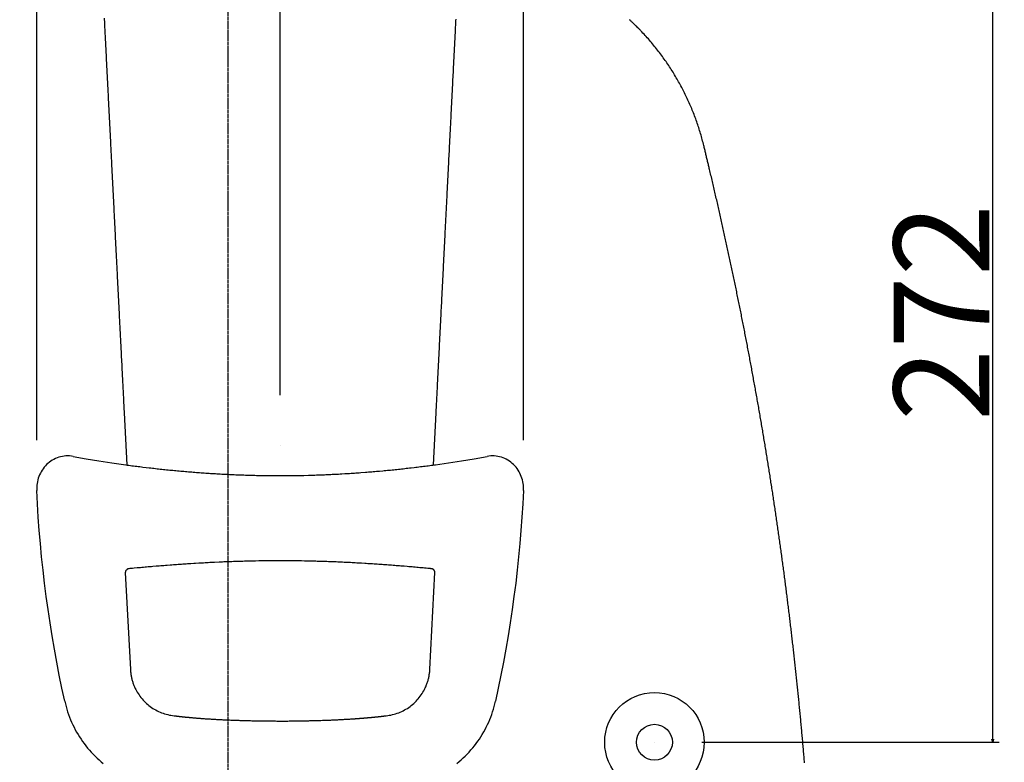
# Model space of a CAD drawing. Extents: x -1502 to 685, y -1630 to 776.
# Drawn here: x -784 to -472, y 378 to 613 of the extents above; entities that cross this region are included whole.
import ezdxf

# ---------------------------------------------------------------- set-up
doc = ezdxf.new("R2010")
doc.units = 0
doc.header["$LTSCALE"] = 25.4
doc.header["$PDMODE"] = 1
doc.header["$PDSIZE"] = -2
doc.linetypes.add('CENTER', pattern=[0.04, 0.025, -0.005, 0.005, -0.005])
doc.layers.get('0').update_dxf_attribs({"linetype": 'CONTINUOUS'})
doc.layers.get('DEFPOINTS').update_dxf_attribs({"linetype": 'CONTINUOUS'})
for name, color, linetype in [('CL', 7, 'CENTER'), ('DATA', 7, 'CONTINUOUS'), ('DIM', 7, 'CONTINUOUS')]:
    doc.layers.add(name, color=color, linetype=linetype)
doc.styles.add('ARIAL', font='txt', dxfattribs={"bigfont": 'Arial'})
doc.dimstyles.new('BT', dxfattribs={"dimtxt": 30.31684, "dimasz": 0.999939, "dimexe": 2, "dimexo": 15, "dimgap": 1, "dimtad": 1, "dimdec": 0, "dimtxsty": 'ARIAL', "dimblk": 'VW_EMPTYARROW', "dimblk1": 'VW_EMPTYARROW', "dimblk2": 'VW_EMPTYARROW', "dimcen": 0, "dimazin": 3, "dimtfac": 1, "dimtdec": 0, "dimtix": 1, "dimtofl": 0, "dimtmove": 0, "dimatfit": 3, "dimtolj": 1})

# ---------------------------------------------------------------- blocks, each defined once
blk = doc.blocks.new('____-1')
at = {"layer": 'DATA', "color": 0}
for p, q in [((-751.24, 488.4), (-750.4, 471.86)), ((-653.2, 471.85), (-652.37, 488.4)), ((-701.8, 478), (-701.8, 478)), ((-636.22, 474.58), (-636.22, 474.58)), ((-636.22, 474.58), (-636.22, 474.58)), ((-778.92, 463.74), (-778.92, 463.74)), ((-624.67, 463.74), (-624.67, 463.74)), ((-750.86, 437.77), (-749.25, 407.11)), ((-654.35, 407.12), (-652.74, 437.78)), ((-583.19, 384.01), (-583.19, 384.01))]:
    blk.add_line(p, q, dxfattribs=at)
at = {"layer": 'DATA', "color": 0, "flags": 128}
for points in [[(-757.55, 613.36), (-757.53, 612.86), (-757.5, 612.37), (-757.48, 611.86), (-757.45, 611.36), (-757.43, 610.87), (-757.41, 610.37), (-757.37, 609.86), (-757.35, 609.36), (-757.33, 608.87), (-757.3, 608.37), (-757.28, 607.86), (-757.25, 607.36), (-757.22, 606.87), (-757.2, 606.37), (-757.18, 605.86), (-757.16, 605.37), (-757.12, 604.87), (-757.1, 604.37), (-757.08, 603.86), (-757.05, 603.36), (-757.02, 602.87), (-757, 602.37), (-756.97, 601.86), (-756.95, 601.37), (-756.92, 600.87), (-756.9, 600.37), (-756.87, 599.87), (-756.85, 599.37), (-756.82, 598.87), (-756.79, 598.36), (-756.77, 597.87), (-756.75, 597.36), (-756.72, 596.87), (-756.69, 596.37), (-756.67, 595.87), (-756.64, 595.37), (-756.62, 594.87), (-756.59, 594.37), (-756.57, 593.87), (-756.54, 593.37), (-756.52, 592.87), (-756.49, 592.37), (-756.47, 591.87), (-756.44, 591.37), (-756.42, 590.87), (-756.4, 590.37), (-756.36, 589.87), (-756.34, 589.37), (-756.32, 588.87), (-756.29, 588.37), (-756.27, 587.87), (-756.24, 587.37), (-756.21, 586.88), (-756.19, 586.37), (-756.16, 585.87), (-756.14, 585.37), (-756.11, 584.87), (-756.09, 584.37), (-756.07, 583.87), (-756.04, 583.38), (-756.01, 582.87), (-755.99, 582.37), (-755.96, 581.87), (-755.94, 581.38), (-755.91, 580.87), (-755.88, 580.37), (-755.86, 579.87), (-755.84, 579.38), (-755.81, 578.87), (-755.78, 578.37), (-755.76, 577.87), (-755.73, 577.38), (-755.7, 576.87), (-755.69, 576.37), (-755.66, 575.87), (-755.63, 575.38), (-755.6, 574.87), (-755.58, 574.38), (-755.56, 573.88), (-755.53, 573.38), (-755.51, 572.87), (-755.48, 572.38), (-755.46, 571.88), (-755.43, 571.37), (-755.41, 570.88), (-755.38, 570.38), (-755.35, 569.88), (-755.33, 569.38), (-755.31, 568.87), (-755.28, 568.38), (-755.26, 567.88), (-755.23, 567.37), (-755.2, 566.87), (-755.18, 566.38), (-755.15, 565.89), (-755.13, 565.37), (-755.1, 564.88), (-755.08, 564.38), (-755.05, 563.88), (-755.03, 563.37), (-755, 562.88), (-754.98, 562.38), (-754.95, 561.88), (-754.93, 561.38), (-754.9, 560.88), (-754.87, 560.38), (-754.85, 559.89), (-754.83, 559.38), (-754.79, 558.88), (-754.77, 558.38), (-754.74, 557.88), (-754.73, 557.38), (-754.7, 556.88), (-754.67, 556.38), (-754.65, 555.88), (-754.62, 555.38), (-754.6, 554.88), (-754.57, 554.38), (-754.54, 553.88), (-754.52, 553.39), (-754.5, 552.88), (-754.48, 552.38), (-754.45, 551.88), (-754.42, 551.38), (-754.4, 550.88), (-754.36, 550.39), (-754.34, 549.88), (-754.32, 549.38), (-754.29, 548.89), (-754.27, 548.39), (-754.25, 547.88), (-754.22, 547.39), (-754.19, 546.89), (-754.17, 546.39), (-754.14, 545.88), (-754.11, 545.38), (-754.09, 544.89), (-754.07, 544.39), (-754.04, 543.88), (-754.02, 543.38), (-753.99, 542.88), (-753.97, 542.39), (-753.93, 541.88), (-753.92, 541.39), (-753.89, 540.89), (-753.86, 540.38), (-753.84, 539.88), (-753.81, 539.38), (-753.78, 538.89), (-753.76, 538.38), (-753.74, 537.89), (-753.71, 537.39), (-753.68, 536.89), (-753.67, 536.39), (-753.64, 535.89), (-753.61, 535.39), (-753.59, 534.89), (-753.56, 534.38), (-753.53, 533.89), (-753.51, 533.39), (-753.48, 532.89), (-753.45, 532.38), (-753.43, 531.89), (-753.41, 531.39), (-753.39, 530.89), (-753.35, 530.39), (-753.33, 529.89), (-753.31, 529.39), (-753.28, 528.89), (-753.26, 528.39), (-753.23, 527.89), (-753.2, 527.39), (-753.18, 526.88), (-753.15, 526.39), (-753.13, 525.89), (-753.1, 525.39), (-753.08, 524.89), (-753.06, 524.39), (-753.02, 523.89), (-753, 523.39), (-752.98, 522.89), (-752.95, 522.39), (-752.92, 521.89), (-752.9, 521.39), (-752.88, 520.89), (-752.85, 520.39), (-752.83, 519.89), (-752.8, 519.39), (-752.77, 518.89), (-752.75, 518.39), (-752.72, 517.89), (-752.7, 517.4), (-752.67, 516.89), (-752.65, 516.39), (-752.63, 515.89), (-752.6, 515.39), (-752.58, 514.89), (-752.55, 514.4), (-752.52, 513.9), (-752.5, 513.39), (-752.47, 512.89), (-752.44, 512.39), (-752.42, 511.89), (-752.4, 511.4), (-752.37, 510.89), (-752.34, 510.39), (-752.32, 509.9), (-752.3, 509.39), (-752.27, 508.89), (-752.25, 508.4), (-752.22, 507.9), (-752.19, 507.39), (-752.17, 506.9), (-752.15, 506.4), (-752.12, 505.9), (-752.09, 505.39), (-752.07, 504.9), (-752.04, 504.4), (-752.01, 503.9), (-751.99, 503.39), (-751.97, 502.89), (-751.94, 502.4), (-751.91, 501.9), (-751.89, 501.4), (-751.86, 500.9), (-751.84, 500.4), (-751.81, 499.9), (-751.79, 499.39), (-751.76, 498.9), (-751.74, 498.4), (-751.72, 497.9), (-751.69, 497.4), (-751.66, 496.9), (-751.64, 496.4), (-751.61, 495.9), (-751.58, 495.4), (-751.56, 494.9), (-751.54, 494.4), (-751.51, 493.9), (-751.48, 493.4), (-751.46, 492.9), (-751.43, 492.4), (-751.41, 491.9), (-751.39, 491.4), (-751.35, 490.9), (-751.33, 490.41), (-751.31, 489.9), (-751.29, 489.4), (-751.26, 488.9), (-751.23, 488.4)], [(-652.37, 488.4), (-652.33, 488.9), (-652.31, 489.4), (-652.29, 489.91), (-652.26, 490.4), (-652.23, 490.9), (-652.21, 491.4), (-652.18, 491.9), (-652.16, 492.41), (-652.13, 492.91), (-652.11, 493.4), (-652.08, 493.91), (-652.06, 494.41), (-652.04, 494.91), (-652.01, 495.41), (-651.98, 495.91), (-651.96, 496.42), (-651.93, 496.92), (-651.91, 497.41), (-651.88, 497.92), (-651.85, 498.42), (-651.83, 498.92), (-651.8, 499.42), (-651.78, 499.91), (-651.76, 500.42), (-651.73, 500.92), (-651.71, 501.42), (-651.68, 501.92), (-651.66, 502.42), (-651.63, 502.93), (-651.6, 503.42), (-651.58, 503.92), (-651.55, 504.42), (-651.52, 504.92), (-651.5, 505.43), (-651.48, 505.93), (-651.45, 506.42), (-651.42, 506.93), (-651.4, 507.43), (-651.38, 507.93), (-651.35, 508.43), (-651.33, 508.93), (-651.3, 509.44), (-651.27, 509.93), (-651.25, 510.43), (-651.23, 510.94), (-651.19, 511.43), (-651.17, 511.93), (-651.15, 512.44), (-651.12, 512.94), (-651.1, 513.44), (-651.07, 513.94), (-651.05, 514.44), (-651.02, 514.94), (-651, 515.44), (-650.97, 515.95), (-650.94, 516.45), (-650.92, 516.95), (-650.9, 517.45), (-650.86, 517.95), (-650.84, 518.44), (-650.82, 518.95), (-650.79, 519.44), (-650.77, 519.95), (-650.74, 520.45), (-650.72, 520.95), (-650.69, 521.45), (-650.67, 521.96), (-650.65, 522.45), (-650.61, 522.96), (-650.59, 523.45), (-650.57, 523.96), (-650.54, 524.45), (-650.51, 524.95), (-650.49, 525.46), (-650.46, 525.96), (-650.43, 526.46), (-650.42, 526.96), (-650.39, 527.46), (-650.36, 527.96), (-650.34, 528.46), (-650.31, 528.96), (-650.28, 529.47), (-650.26, 529.96), (-650.24, 530.47), (-650.21, 530.97), (-650.18, 531.46), (-650.16, 531.97), (-650.13, 532.47), (-650.1, 532.96), (-650.08, 533.47), (-650.06, 533.97), (-650.03, 534.48), (-650, 534.97), (-649.98, 535.47), (-649.95, 535.98), (-649.93, 536.48), (-649.91, 536.98), (-649.88, 537.48), (-649.85, 537.98), (-649.83, 538.48), (-649.8, 538.98), (-649.78, 539.47), (-649.75, 539.98), (-649.73, 540.48), (-649.7, 540.99), (-649.68, 541.48), (-649.66, 541.98), (-649.63, 542.49), (-649.6, 542.98), (-649.58, 543.49), (-649.55, 543.99), (-649.52, 544.48), (-649.5, 544.99), (-649.47, 545.49), (-649.45, 545.98), (-649.43, 546.49), (-649.4, 546.99), (-649.37, 547.49), (-649.35, 547.99), (-649.33, 548.49), (-649.29, 549), (-649.27, 549.5), (-649.24, 550), (-649.22, 550.5), (-649.2, 550.99), (-649.17, 551.5), (-649.14, 552), (-649.12, 552.5), (-649.09, 553), (-649.07, 553.5), (-649.04, 554), (-649.02, 554.51), (-649, 555), (-648.97, 555.51), (-648.94, 556.01), (-648.92, 556.5), (-648.89, 557.01), (-648.87, 557.51), (-648.84, 558.01), (-648.82, 558.51), (-648.79, 559.01), (-648.77, 559.52), (-648.75, 560.01), (-648.71, 560.51), (-648.69, 561.01), (-648.66, 561.52), (-648.64, 562.02), (-648.62, 562.52), (-648.59, 563.01), (-648.56, 563.52), (-648.54, 564.02), (-648.51, 564.52), (-648.48, 565.02), (-648.46, 565.52), (-648.44, 566.02), (-648.41, 566.52), (-648.39, 567.02), (-648.36, 567.52), (-648.34, 568.02), (-648.31, 568.53), (-648.29, 569.03), (-648.26, 569.53), (-648.23, 570.03), (-648.21, 570.53), (-648.18, 571.03), (-648.15, 571.53), (-648.13, 572.03), (-648.11, 572.53), (-648.08, 573.03), (-648.06, 573.53), (-648.03, 574.04), (-648.01, 574.53), (-647.98, 575.04), (-647.96, 575.54), (-647.94, 576.04), (-647.9, 576.54), (-647.88, 577.04), (-647.85, 577.54), (-647.82, 578.04), (-647.8, 578.54), (-647.78, 579.05), (-647.75, 579.54), (-647.72, 580.04), (-647.7, 580.55), (-647.68, 581.04), (-647.65, 581.54), (-647.63, 582.05), (-647.6, 582.55), (-647.57, 583.05), (-647.55, 583.55), (-647.53, 584.04), (-647.5, 584.55), (-647.47, 585.05), (-647.45, 585.55), (-647.42, 586.05), (-647.39, 586.55), (-647.37, 587.05), (-647.35, 587.55), (-647.32, 588.05), (-647.29, 588.56), (-647.27, 589.06), (-647.24, 589.56), (-647.22, 590.06), (-647.2, 590.56), (-647.16, 591.06), (-647.14, 591.56), (-647.12, 592.06), (-647.09, 592.56), (-647.07, 593.06), (-647.04, 593.57), (-647.02, 594.07), (-646.99, 594.56), (-646.96, 595.07), (-646.95, 595.57), (-646.91, 596.07), (-646.89, 596.57), (-646.87, 597.07), (-646.84, 597.58), (-646.81, 598.07), (-646.79, 598.57), (-646.76, 599.08), (-646.74, 599.57), (-646.71, 600.08), (-646.69, 600.58), (-646.66, 601.08), (-646.64, 601.58), (-646.62, 602.08), (-646.58, 602.58), (-646.56, 603.08), (-646.54, 603.58), (-646.51, 604.08), (-646.48, 604.58), (-646.46, 605.08), (-646.43, 605.59), (-646.4, 606.08), (-646.38, 606.59), (-646.36, 607.08), (-646.33, 607.58), (-646.31, 608.09), (-646.28, 608.59), (-646.26, 609.09), (-646.23, 609.59), (-646.21, 610.09), (-646.18, 610.59), (-646.16, 611.09), (-646.13, 611.59), (-646.1, 612.1), (-646.08, 612.59), (-646.05, 613.1)], [(-587.18, 609.04), (-587.33, 609.21), (-587.49, 609.38), (-587.64, 609.54), (-587.8, 609.71), (-587.96, 609.87), (-588.12, 610.03), (-588.28, 610.19), (-588.44, 610.36), (-588.92, 610.84), (-589.09, 611), (-589.25, 611.16), (-589.41, 611.32), (-589.58, 611.48), (-589.74, 611.64), (-589.91, 611.8), (-590.07, 611.96), (-590.24, 612.11), (-590.41, 612.27), (-590.57, 612.42), (-590.74, 612.59), (-590.9, 612.74), (-591.08, 612.9)], [(-567.54, 573.03), (-567.67, 573.51), (-567.78, 573.98), (-567.91, 574.46), (-568.03, 574.93), (-568.17, 575.41), (-568.31, 575.88), (-568.43, 576.36), (-568.58, 576.83), (-568.72, 577.3), (-568.86, 577.77), (-569.01, 578.24), (-569.16, 578.71), (-569.31, 579.18), (-569.47, 579.64), (-569.63, 580.11), (-569.79, 580.58), (-569.96, 581.04), (-570.12, 581.5), (-570.29, 581.97), (-570.47, 582.43), (-570.65, 582.89), (-570.83, 583.35), (-571.01, 583.81), (-571.19, 584.27), (-571.38, 584.73), (-571.57, 585.18), (-571.77, 585.64), (-571.97, 586.09), (-572.16, 586.55), (-572.37, 587), (-572.57, 587.46), (-572.79, 587.91), (-573, 588.35), (-573.21, 588.81), (-573.43, 589.25), (-573.65, 589.7), (-573.87, 590.15), (-574.1, 590.59), (-574.33, 591.03), (-574.56, 591.47), (-574.8, 591.91), (-575.27, 592.79), (-575.52, 593.22), (-575.76, 593.66), (-576.02, 594.1), (-576.27, 594.52), (-576.52, 594.96), (-576.78, 595.39), (-577.05, 595.82), (-577.3, 596.25), (-577.57, 596.67), (-577.84, 597.1), (-578.11, 597.52), (-578.38, 597.94), (-578.67, 598.36), (-578.94, 598.78), (-579.22, 599.2), (-579.51, 599.61), (-579.8, 600.02), (-580.09, 600.43), (-580.38, 600.84), (-580.68, 601.25), (-580.98, 601.66), (-581.29, 602.06), (-581.59, 602.47), (-581.9, 602.87), (-582.21, 603.27), (-582.52, 603.67), (-582.83, 604.06), (-583.16, 604.46), (-583.47, 604.85), (-583.8, 605.24), (-584.12, 605.63), (-584.45, 606.02), (-584.78, 606.41), (-585.11, 606.79), (-585.45, 607.17), (-585.79, 607.55), (-586.14, 607.92), (-586.48, 608.3), (-586.82, 608.68), (-587.18, 609.04)], [(-565.73, 565.49), (-565.8, 565.8), (-565.88, 566.12), (-565.95, 566.44), (-566.03, 566.75), (-566.1, 567.06), (-566.18, 567.38), (-566.25, 567.69), (-566.33, 568.01), (-566.41, 568.32), (-566.48, 568.63), (-566.55, 568.95), (-566.64, 569.26), (-566.71, 569.58), (-566.79, 569.89), (-566.86, 570.21), (-566.94, 570.52), (-567.01, 570.83), (-567.08, 571.15), (-567.16, 571.46), (-567.24, 571.78), (-567.32, 572.09), (-567.39, 572.41), (-567.47, 572.71), (-567.55, 573.03)], [(-552.46, 502.84), (-552.55, 503.32), (-552.65, 503.81), (-552.74, 504.3), (-552.82, 504.78), (-552.91, 505.27), (-553.01, 505.76), (-553.1, 506.25), (-553.19, 506.73), (-553.28, 507.22), (-553.38, 507.71), (-553.47, 508.2), (-553.57, 508.68), (-553.66, 509.17), (-553.75, 509.66), (-553.93, 510.63), (-554.03, 511.12), (-554.13, 511.6), (-554.22, 512.1), (-554.31, 512.58), (-554.41, 513.07), (-554.5, 513.56), (-554.59, 514.04), (-554.7, 514.53), (-554.79, 515.01), (-554.89, 515.5), (-554.98, 515.99), (-555.07, 516.48), (-555.17, 516.97), (-555.27, 517.45), (-555.36, 517.94), (-555.46, 518.42), (-555.55, 518.91), (-555.65, 519.4), (-555.75, 519.89), (-555.84, 520.37), (-555.94, 520.86), (-556.04, 521.35), (-556.14, 521.83), (-556.23, 522.32), (-556.33, 522.8), (-556.43, 523.29), (-556.53, 523.78), (-556.63, 524.26), (-556.73, 524.75), (-556.83, 525.24), (-556.93, 525.72), (-557.03, 526.21), (-557.13, 526.69), (-557.23, 527.19), (-557.33, 527.67), (-557.43, 528.16), (-557.53, 528.64), (-557.62, 529.12), (-557.73, 529.61), (-557.83, 530.1), (-557.93, 530.58), (-558.03, 531.07), (-558.13, 531.56), (-558.24, 532.04), (-558.34, 532.52), (-558.44, 533.01), (-558.55, 533.5), (-558.64, 533.99), (-558.74, 534.47), (-558.85, 534.95), (-558.95, 535.44), (-559.06, 535.92), (-559.16, 536.41), (-559.27, 536.9), (-559.37, 537.38), (-559.47, 537.87), (-559.58, 538.35), (-559.68, 538.84), (-559.79, 539.33), (-559.9, 539.81), (-559.99, 540.29), (-560.1, 540.78), (-560.21, 541.26), (-560.32, 541.75), (-560.42, 542.24), (-560.52, 542.72), (-560.63, 543.2), (-560.74, 543.69), (-560.85, 544.17), (-560.95, 544.66), (-561.06, 545.15), (-561.17, 545.63), (-561.27, 546.12), (-561.38, 546.6), (-561.49, 547.08), (-561.59, 547.58), (-561.7, 548.06), (-561.82, 548.54), (-561.93, 549.03), (-562.03, 549.51), (-562.14, 549.99), (-562.25, 550.48), (-562.36, 550.97), (-562.47, 551.46), (-562.57, 551.94), (-562.69, 552.42), (-562.79, 552.91), (-562.91, 553.39), (-563.02, 553.88), (-563.13, 554.37), (-563.24, 554.85), (-563.35, 555.33), (-563.46, 555.82), (-563.58, 556.31), (-563.69, 556.79), (-563.8, 557.28), (-563.91, 557.77), (-564.02, 558.24), (-564.14, 558.72), (-564.25, 559.21), (-564.36, 559.7), (-564.47, 560.18), (-564.59, 560.66), (-564.7, 561.15), (-564.81, 561.63), (-564.92, 562.11), (-565.04, 562.6), (-565.15, 563.08), (-565.27, 563.56), (-565.39, 564.04), (-565.5, 564.53), (-565.61, 565), (-565.73, 565.49)], [(-548.64, 481.19), (-548.73, 481.69), (-548.81, 482.18), (-548.89, 482.67), (-548.97, 483.17), (-549.05, 483.66), (-549.14, 484.15), (-549.22, 484.63), (-549.31, 485.13), (-549.39, 485.62), (-549.48, 486.12), (-549.56, 486.61), (-549.64, 487.1), (-549.73, 487.59), (-549.82, 488.08), (-549.9, 488.57), (-549.99, 489.07), (-550.07, 489.56), (-550.16, 490.05), (-550.25, 490.54), (-550.33, 491.04), (-550.42, 491.53), (-550.5, 492.02), (-550.59, 492.51), (-550.68, 493), (-550.77, 493.49), (-550.85, 493.99), (-550.94, 494.48), (-551.03, 494.97), (-551.12, 495.46), (-551.21, 495.96), (-551.29, 496.44), (-551.38, 496.94), (-551.47, 497.43), (-551.56, 497.92), (-551.65, 498.41), (-551.75, 498.9), (-551.83, 499.39), (-552.01, 500.38), (-552.11, 500.87), (-552.19, 501.35), (-552.28, 501.84), (-552.37, 502.34), (-552.46, 502.84)], [(-535.61, 377.49), (-535.65, 377.98), (-535.7, 378.48), (-535.73, 378.97), (-535.78, 379.46), (-535.82, 379.96), (-535.86, 380.46), (-535.91, 380.95), (-535.95, 381.45), (-535.99, 381.95), (-536.04, 382.44), (-536.08, 382.93), (-536.13, 383.43), (-536.17, 383.92), (-536.21, 384.42), (-536.26, 384.92), (-536.3, 385.41), (-536.34, 385.91), (-536.39, 386.4), (-536.44, 386.9), (-536.48, 387.4), (-536.53, 387.88), (-536.58, 388.38), (-536.63, 388.87), (-536.67, 389.37), (-536.71, 389.87), (-536.76, 390.36), (-536.81, 390.85), (-536.85, 391.34), (-536.9, 391.84), (-536.95, 392.34), (-537, 392.83), (-537.04, 393.33), (-537.09, 393.82), (-537.13, 394.32), (-537.19, 394.8), (-537.24, 395.31), (-537.28, 395.79), (-537.34, 396.29), (-537.38, 396.78), (-537.43, 397.28), (-537.48, 397.78), (-537.53, 398.27), (-537.58, 398.77), (-537.63, 399.25), (-537.68, 399.75), (-537.73, 400.25), (-537.78, 400.74), (-537.83, 401.23), (-537.89, 401.73), (-537.93, 402.22), (-537.98, 402.72), (-538.04, 403.21), (-538.09, 403.7), (-538.14, 404.2), (-538.19, 404.7), (-538.25, 405.18), (-538.3, 405.68), (-538.35, 406.17), (-538.4, 406.67), (-538.45, 407.16), (-538.51, 407.66), (-538.56, 408.15), (-538.61, 408.65), (-538.67, 409.14), (-538.72, 409.64), (-538.78, 410.13), (-538.84, 410.62), (-538.89, 411.11), (-538.94, 411.61), (-539, 412.1), (-539.05, 412.6), (-539.11, 413.09), (-539.17, 413.59), (-539.22, 414.08), (-539.28, 414.57), (-539.34, 415.06), (-539.39, 415.56), (-539.45, 416.05), (-539.5, 416.55), (-539.56, 417.04), (-539.62, 417.54), (-539.67, 418.03), (-539.73, 418.52), (-539.79, 419.02), (-539.85, 419.51), (-539.91, 420.01), (-539.96, 420.5), (-540.03, 420.99), (-540.08, 421.49), (-540.14, 421.98), (-540.2, 422.48), (-540.26, 422.97), (-540.32, 423.47), (-540.37, 423.96), (-540.44, 424.46), (-540.5, 424.95), (-540.56, 425.45), (-540.62, 425.93), (-540.68, 426.43), (-540.74, 426.92), (-540.8, 427.42), (-540.87, 427.91), (-540.93, 428.41), (-540.99, 428.9), (-541.05, 429.4), (-541.11, 429.89), (-541.17, 430.38), (-541.23, 430.87), (-541.3, 431.37), (-541.36, 431.86), (-541.42, 432.36), (-541.49, 432.85), (-541.55, 433.35), (-541.62, 433.84), (-541.68, 434.33), (-541.74, 434.83), (-541.81, 435.33), (-541.87, 435.82), (-541.94, 436.31), (-542, 436.8), (-542.07, 437.3), (-542.13, 437.79), (-542.2, 438.29), (-542.27, 438.78), (-542.33, 439.28), (-542.4, 439.77), (-542.46, 440.27), (-542.53, 440.76), (-542.6, 441.25), (-542.67, 441.74), (-542.73, 442.24), (-542.8, 442.74), (-542.87, 443.23), (-542.93, 443.73), (-543, 444.22), (-543.07, 444.71), (-543.13, 445.2), (-543.2, 445.7), (-543.27, 446.19), (-543.34, 446.69), (-543.41, 447.18), (-543.48, 447.68), (-543.54, 448.17), (-543.62, 448.67), (-543.69, 449.16), (-543.76, 449.65), (-543.83, 450.14), (-543.9, 450.64), (-543.97, 451.14), (-544.05, 451.63), (-544.11, 452.13), (-544.18, 452.62), (-544.25, 453.11), (-544.33, 453.6), (-544.4, 454.1), (-544.47, 454.59), (-544.54, 455.09), (-544.61, 455.57), (-544.69, 456.06), (-544.76, 456.57), (-544.83, 457.05), (-544.9, 457.55), (-544.98, 458.04), (-545.05, 458.54), (-545.12, 459.03), (-545.2, 459.52), (-545.28, 460.02), (-545.35, 460.51), (-545.43, 461), (-545.5, 461.5), (-545.57, 461.99), (-545.64, 462.48), (-545.72, 462.98), (-545.8, 463.47), (-545.88, 463.96), (-545.95, 464.45), (-546.03, 464.94), (-546.1, 465.44), (-546.26, 466.42), (-546.33, 466.92), (-546.41, 467.41), (-546.49, 467.9), (-546.56, 468.4), (-546.64, 468.89), (-546.72, 469.38), (-546.8, 469.87), (-546.87, 470.37), (-546.95, 470.86), (-547.03, 471.35), (-547.11, 471.85), (-547.18, 472.34), (-547.27, 472.83), (-547.35, 473.31), (-547.42, 473.81), (-547.51, 474.3), (-547.58, 474.8), (-547.67, 475.3), (-547.74, 475.78), (-547.83, 476.27), (-547.9, 476.76), (-547.99, 477.26), (-548.07, 477.75), (-548.15, 478.25), (-548.23, 478.73), (-548.31, 479.23), (-548.39, 479.72), (-548.48, 480.21), (-548.56, 480.7), (-548.64, 481.19)], [(-767.37, 474.58), (-767.94, 474.66), (-768.5, 474.71), (-769.08, 474.73), (-769.66, 474.71), (-770.23, 474.66), (-770.8, 474.58), (-771.36, 474.46), (-771.9, 474.3), (-772.44, 474.12), (-772.97, 473.89), (-773.49, 473.64), (-773.99, 473.36), (-774.47, 473.05), (-774.92, 472.72), (-775.37, 472.36), (-775.78, 471.96), (-776.18, 471.55), (-776.56, 471.12), (-776.9, 470.67), (-777.21, 470.2), (-777.51, 469.72), (-777.78, 469.23), (-778.02, 468.7), (-778.24, 468.18), (-778.42, 467.65), (-778.58, 467.1), (-778.71, 466.55), (-778.81, 465.99), (-778.87, 465.43), (-778.92, 464.86), (-778.94, 464.31), (-778.92, 463.74)], [(-767.37, 474.58), (-763.31, 473.85), (-759.23, 473.17), (-755.15, 472.54), (-750.73, 471.9)], [(-652.54, 471.95), (-648.44, 472.54), (-644.36, 473.17), (-640.29, 473.85), (-636.22, 474.58)], [(-624.67, 463.74), (-624.65, 464.31), (-624.67, 464.86), (-624.72, 465.43), (-624.79, 466), (-624.89, 466.56), (-625.02, 467.11), (-625.18, 467.65), (-625.37, 468.19), (-625.58, 468.71), (-625.82, 469.23), (-626.09, 469.73), (-626.39, 470.22), (-626.71, 470.69), (-627.05, 471.14), (-627.43, 471.57), (-627.82, 471.97), (-628.24, 472.36), (-628.68, 472.72), (-629.15, 473.06), (-629.63, 473.38), (-630.12, 473.65), (-630.64, 473.9), (-631.17, 474.12), (-631.7, 474.31), (-632.25, 474.46), (-632.81, 474.58), (-633.38, 474.66), (-633.95, 474.71), (-634.52, 474.73), (-635.08, 474.71), (-635.66, 474.66), (-636.22, 474.58)], [(-750.73, 471.9), (-750.23, 471.83), (-749.73, 471.77), (-749.24, 471.71), (-748.74, 471.63), (-748.25, 471.57), (-747.75, 471.51), (-747.25, 471.44), (-746.75, 471.38), (-746.25, 471.32), (-745.76, 471.26), (-745.27, 471.2), (-744.27, 471.08), (-743.28, 470.96), (-742.78, 470.91), (-742.28, 470.85), (-741.78, 470.79), (-741.28, 470.74), (-740.79, 470.68), (-740.29, 470.63), (-739.79, 470.57), (-739.29, 470.52), (-738.8, 470.46), (-738.3, 470.42), (-737.8, 470.36), (-737.3, 470.31), (-736.8, 470.26), (-736.31, 470.21), (-735.81, 470.17), (-735.31, 470.12), (-734.8, 470.07), (-734.31, 470.02), (-733.81, 469.97), (-733.31, 469.93), (-732.81, 469.89), (-732.31, 469.85), (-731.82, 469.8), (-731.32, 469.76), (-730.82, 469.71), (-730.31, 469.68), (-729.82, 469.64), (-729.32, 469.59), (-728.83, 469.55), (-728.33, 469.51), (-727.32, 469.44), (-726.82, 469.41), (-726.33, 469.37), (-725.82, 469.33), (-725.32, 469.3), (-724.83, 469.26), (-724.33, 469.23), (-723.82, 469.2), (-723.32, 469.17), (-722.83, 469.14), (-722.33, 469.11), (-721.82, 469.08), (-721.32, 469.04), (-720.83, 469.03), (-720.32, 468.99), (-719.82, 468.96), (-719.32, 468.94), (-718.83, 468.92), (-718.32, 468.89), (-717.82, 468.87), (-717.33, 468.85), (-716.82, 468.82), (-716.33, 468.8), (-715.83, 468.78), (-715.32, 468.75), (-714.82, 468.74), (-714.32, 468.72), (-713.32, 468.69), (-712.81, 468.67), (-711.82, 468.64), (-711.31, 468.63), (-710.81, 468.61), (-710.32, 468.6), (-709.81, 468.58), (-709.31, 468.57), (-708.81, 468.56), (-708.31, 468.55), (-707.81, 468.54), (-707.31, 468.54), (-706.81, 468.52), (-706.3, 468.52), (-705.8, 468.51), (-705.31, 468.51), (-704.8, 468.5), (-704.3, 468.5), (-703.8, 468.49), (-703.3, 468.49), (-702.8, 468.49), (-700.8, 468.49), (-700.3, 468.49), (-699.8, 468.49), (-699.3, 468.5), (-698.79, 468.5), (-698.29, 468.51), (-697.8, 468.51), (-697.29, 468.52), (-696.79, 468.52), (-696.29, 468.54), (-695.79, 468.54), (-695.29, 468.55), (-694.78, 468.56), (-694.29, 468.57), (-692.79, 468.61), (-692.28, 468.63), (-690.78, 468.67), (-690.28, 468.69), (-689.28, 468.72), (-688.78, 468.74), (-688.27, 468.75), (-687.78, 468.78), (-687.28, 468.8), (-686.77, 468.82), (-686.27, 468.85), (-685.78, 468.87), (-685.27, 468.89), (-684.28, 468.94), (-683.77, 468.97), (-683.27, 468.99), (-682.77, 469.03), (-682.27, 469.04), (-681.27, 469.11), (-680.78, 469.14), (-680.27, 469.17), (-679.77, 469.2), (-679.27, 469.23), (-678.78, 469.27), (-678.27, 469.3), (-677.78, 469.33), (-677.28, 469.37), (-676.78, 469.41), (-676.27, 469.44), (-674.78, 469.55), (-674.28, 469.59), (-673.77, 469.64), (-673.27, 469.68), (-672.78, 469.71), (-672.28, 469.76), (-671.79, 469.8), (-671.28, 469.85), (-670.78, 469.89), (-670.28, 469.93), (-669.29, 470.02), (-668.79, 470.07), (-668.29, 470.12), (-667.79, 470.17), (-667.3, 470.21), (-666.8, 470.26), (-666.3, 470.31), (-665.8, 470.36), (-665.3, 470.42), (-664.8, 470.46), (-664.3, 470.52), (-663.81, 470.57), (-663.31, 470.63), (-662.82, 470.68), (-662.32, 470.74), (-661.82, 470.79), (-661.32, 470.85), (-660.82, 470.91), (-660.32, 470.96), (-659.33, 471.08), (-658.83, 471.14), (-658.33, 471.2), (-657.84, 471.26), (-657.34, 471.32), (-656.84, 471.38), (-656.34, 471.44), (-655.85, 471.51), (-655.35, 471.57), (-654.86, 471.63), (-654.36, 471.71), (-653.86, 471.77), (-653.36, 471.83), (-652.86, 471.89)], [(-770.06, 397.02), (-770.93, 401.14), (-771.78, 405.27), (-772.58, 409.4), (-773.33, 413.55), (-774.04, 417.7), (-774.7, 421.86), (-775.32, 426.03), (-775.91, 430.19), (-776.43, 434.38), (-776.93, 438.55), (-777.37, 442.74), (-777.77, 446.94), (-778.13, 451.14), (-778.44, 455.33), (-778.7, 459.54), (-778.92, 463.74)], [(-624.67, 463.74), (-624.89, 459.53), (-625.16, 455.33), (-625.48, 451.14), (-625.83, 446.94), (-626.23, 442.74), (-626.67, 438.55), (-627.16, 434.38), (-627.7, 430.19), (-628.27, 426.03), (-628.89, 421.85), (-629.56, 417.7), (-630.27, 413.55), (-631.02, 409.4), (-631.82, 405.27), (-632.66, 401.14), (-633.55, 397.02)], [(-654.52, 439.03), (-655.02, 439.08), (-655.52, 439.13), (-656.02, 439.17), (-656.52, 439.22), (-657.02, 439.26), (-657.51, 439.31), (-658.01, 439.35), (-658.51, 439.39), (-659.02, 439.44), (-659.51, 439.49), (-660.01, 439.54), (-660.51, 439.57), (-661.01, 439.62), (-661.51, 439.66), (-662.51, 439.75), (-663.01, 439.79), (-663.51, 439.82), (-664, 439.87), (-664.5, 439.91), (-665, 439.95), (-665.5, 439.99), (-666, 440.03), (-666.5, 440.07), (-667, 440.1), (-667.5, 440.14), (-668, 440.18), (-668.5, 440.21), (-669, 440.25), (-669.5, 440.3), (-670, 440.32), (-670.5, 440.36), (-671, 440.39), (-671.5, 440.43), (-672, 440.46), (-672.5, 440.5), (-673, 440.53), (-673.5, 440.56), (-674, 440.59), (-674.5, 440.62), (-675, 440.65), (-676.01, 440.72), (-676.5, 440.75), (-677, 440.78), (-677.51, 440.8), (-678, 440.83), (-678.5, 440.85), (-679.01, 440.88), (-679.5, 440.91), (-680.01, 440.94), (-680.5, 440.96), (-681.01, 440.98), (-681.51, 441), (-682.01, 441.03), (-682.51, 441.05), (-683.01, 441.07), (-683.51, 441.1), (-684.01, 441.12), (-684.51, 441.14), (-685.01, 441.16), (-685.51, 441.18), (-686.01, 441.19), (-686.51, 441.22), (-687.02, 441.24), (-687.52, 441.25), (-688.02, 441.27), (-688.52, 441.28), (-689.02, 441.3), (-689.52, 441.31), (-690.02, 441.33), (-690.52, 441.34), (-691.02, 441.36), (-691.52, 441.37), (-692.03, 441.38), (-692.53, 441.39), (-693.53, 441.41), (-694.04, 441.43), (-695.03, 441.44), (-695.54, 441.45), (-696.03, 441.46), (-696.54, 441.46), (-697.03, 441.48), (-697.54, 441.48), (-698.04, 441.48), (-698.54, 441.49), (-699.04, 441.49), (-699.54, 441.5), (-704.05, 441.5), (-704.55, 441.49), (-705.06, 441.49), (-705.56, 441.48), (-706.06, 441.48), (-706.55, 441.48), (-707.06, 441.46), (-707.56, 441.46), (-708.07, 441.45), (-708.56, 441.44), (-709.57, 441.43), (-710.07, 441.41), (-711.07, 441.39), (-711.57, 441.38), (-712.07, 441.37), (-712.58, 441.36), (-713.07, 441.34), (-713.57, 441.33), (-715.08, 441.28), (-715.58, 441.27), (-716.08, 441.25), (-716.58, 441.24), (-717.08, 441.22), (-717.59, 441.19), (-718.08, 441.18), (-718.58, 441.16), (-719.09, 441.14), (-719.59, 441.12), (-720.08, 441.1), (-720.59, 441.07), (-721.09, 441.05), (-722.59, 440.98), (-723.09, 440.96), (-723.59, 440.94), (-724.09, 440.91), (-724.6, 440.88), (-725.1, 440.85), (-725.59, 440.83), (-726.1, 440.8), (-726.59, 440.78), (-727.09, 440.75), (-727.6, 440.72), (-728.59, 440.65), (-729.1, 440.62), (-730.1, 440.56), (-730.59, 440.53), (-731.1, 440.5), (-731.59, 440.46), (-732.09, 440.43), (-732.6, 440.39), (-733.1, 440.36), (-733.6, 440.32), (-734.09, 440.3), (-734.6, 440.25), (-735.1, 440.21), (-735.59, 440.18), (-736.09, 440.14), (-736.6, 440.1), (-737.6, 440.03), (-738.09, 439.99), (-738.6, 439.95), (-739.09, 439.91), (-739.59, 439.87), (-740.09, 439.82), (-740.59, 439.79), (-741.09, 439.75), (-742.09, 439.66), (-742.59, 439.62), (-743.08, 439.57), (-743.59, 439.54), (-744.09, 439.49), (-744.59, 439.44), (-745.09, 439.39), (-745.58, 439.35), (-746.08, 439.31), (-746.58, 439.26), (-747.08, 439.22), (-748.08, 439.13), (-748.58, 439.08), (-749.08, 439.03)], [(-749.25, 407.12), (-749.23, 406.85), (-749.21, 406.57), (-749.18, 406.3), (-749.15, 406.02), (-749.11, 405.75), (-749.08, 405.49), (-749.03, 405.21), (-748.98, 404.93), (-748.93, 404.66), (-748.87, 404.4), (-748.81, 404.13), (-748.74, 403.86), (-748.66, 403.59), (-748.58, 403.33), (-748.5, 403.06), (-748.42, 402.8), (-748.32, 402.54), (-748.23, 402.29), (-748.12, 402.03), (-748.02, 401.78), (-747.91, 401.53), (-747.8, 401.28), (-747.68, 401.03), (-747.56, 400.78)], [(-656.04, 400.77), (-655.92, 401.02), (-655.8, 401.27), (-655.68, 401.53), (-655.57, 401.78), (-655.47, 402.04), (-655.37, 402.29), (-655.28, 402.54), (-655.18, 402.81), (-655.1, 403.07), (-655.02, 403.33), (-654.94, 403.59), (-654.86, 403.87), (-654.79, 404.13), (-654.73, 404.4), (-654.67, 404.67), (-654.62, 404.93), (-654.56, 405.21), (-654.52, 405.48), (-654.48, 405.75), (-654.44, 406.02), (-654.41, 406.29), (-654.39, 406.57), (-654.37, 406.84), (-654.35, 407.11)], [(-747.56, 400.77), (-747.31, 400.32), (-747.06, 399.88), (-746.79, 399.44), (-746.51, 399.01), (-746.21, 398.59), (-745.9, 398.18), (-745.56, 397.79), (-745.23, 397.4), (-744.88, 397.02), (-744.51, 396.66), (-744.14, 396.31), (-743.76, 395.97), (-743.36, 395.64), (-742.96, 395.34), (-742.53, 395.04), (-742.1, 394.75), (-741.67, 394.49), (-741.22, 394.24), (-740.77, 393.99), (-740.31, 393.77), (-739.85, 393.56), (-739.36, 393.37), (-738.89, 393.19), (-738.4, 393.03), (-737.9, 392.89), (-737.4, 392.76), (-736.9, 392.65), (-736.4, 392.56), (-735.89, 392.48), (-735.38, 392.42)], [(-668.21, 392.42), (-667.71, 392.48), (-667.21, 392.56), (-666.7, 392.65), (-666.19, 392.76), (-665.7, 392.89), (-665.2, 393.03), (-664.71, 393.19), (-664.23, 393.37), (-663.75, 393.56), (-663.28, 393.77), (-662.82, 394), (-662.37, 394.24), (-661.93, 394.49), (-661.49, 394.75), (-661.06, 395.04), (-660.64, 395.34), (-660.23, 395.65), (-659.84, 395.97), (-659.45, 396.32), (-659.07, 396.66), (-658.72, 397.03), (-658.37, 397.41), (-658.03, 397.79), (-657.7, 398.19), (-657.39, 398.59), (-657.09, 399.01), (-656.81, 399.44), (-656.54, 399.88), (-656.28, 400.32), (-656.04, 400.77)], [(-770.06, 397.02), (-769.86, 396.17), (-769.63, 395.33), (-769.4, 394.49), (-769.13, 393.65), (-768.84, 392.81), (-768.53, 391.99), (-768.22, 391.17), (-767.86, 390.36), (-767.5, 389.56), (-767.11, 388.77), (-766.71, 388), (-766.28, 387.22), (-765.83, 386.47), (-765.37, 385.72), (-764.89, 385), (-764.39, 384.28), (-763.87, 383.58), (-763.35, 382.88), (-762.79, 382.2), (-762.23, 381.54), (-761.63, 380.89), (-761.04, 380.25), (-760.42, 379.63), (-759.79, 379.03), (-759.15, 378.44), (-758.49, 377.86), (-757.82, 377.31)], [(-645.77, 377.32), (-645.1, 377.88), (-644.43, 378.46), (-643.78, 379.05), (-643.15, 379.66), (-642.53, 380.28), (-641.92, 380.92), (-641.34, 381.58), (-640.77, 382.25), (-640.22, 382.93), (-639.68, 383.62), (-639.17, 384.33), (-638.67, 385.05), (-638.2, 385.78), (-637.73, 386.52), (-637.3, 387.28), (-636.87, 388.04), (-636.47, 388.82), (-636.08, 389.61), (-635.71, 390.39), (-635.38, 391.2), (-635.05, 392.01), (-634.75, 392.83), (-634.47, 393.65), (-634.21, 394.49), (-633.96, 395.33), (-633.74, 396.17), (-633.55, 397.02)]]:
    blk.add_lwpolyline(points, dxfattribs=at)
blk.add_lwpolyline([(-749.08, 439.03), (-749.09, 439.03, 0.018488), (-749.77, 438.98), (-749.78, 438.98)], format="xyb", dxfattribs=at)
at = {"layer": 'DATA', "color": 0, "linetype": 'CONTINUOUS'}
for radius in [15.76, 5.69]:
    blk.add_circle((-583.19, 384.01), radius, dxfattribs=at)
at = {"layer": 'DATA', "color": 0}
for points, knots in [([(-652.82, 471.89), (-652.73, 471.92), (-652.61, 471.94), (-652.58, 471.95), (-652.58, 471.95), (-652.57, 471.95)], [0, 0, 0, 1, 2, 2, 3, 3, 3]), ([(-750.49, 438.61), (-750.5, 438.6), (-750.76, 438.36), (-750.86, 437.91), (-750.86, 437.79), (-750.85, 437.78), (-750.85, 437.77)], [0, 0, 0, 1, 2, 3, 3, 4, 4, 4]), ([(-749.78, 438.98), (-749.84, 438.97), (-749.94, 438.95), (-750.03, 438.92), (-750.08, 438.9), (-750.13, 438.89), (-750.29, 438.79), (-750.4, 438.71), (-750.41, 438.69), (-750.42, 438.67)], [0, 0, 0, 1, 2, 3, 4, 5, 6, 6, 7, 7, 7]), ([(-653.81, 438.98), (-654.16, 439.02), (-654.51, 439.03), (-654.51, 439.03), (-654.52, 439.03)], [0, 0, 0, 1, 1, 2, 2, 2]), ([(-653.1, 438.61), (-653.15, 438.65), (-653.2, 438.71), (-653.24, 438.74), (-653.27, 438.77), (-653.33, 438.79), (-653.41, 438.86), (-653.5, 438.89), (-653.59, 438.93), (-653.64, 438.94), (-653.69, 438.96), (-653.75, 438.97)], [0, 0, 0, 1, 2, 3, 4, 5, 6, 7, 8, 8, 9, 9, 9]), ([(-652.74, 437.77), (-652.74, 437.78), (-652.74, 438.06), (-652.95, 438.47), (-653.09, 438.6), (-653.1, 438.6), (-653.1, 438.61)], [0, 0, 0, 1, 2, 3, 3, 4, 4, 4]), ([(-735.38, 392.42), (-735.19, 392.4), (-734.23, 392.28), (-732.66, 392.1), (-731.02, 391.94), (-729.32, 391.78), (-726.64, 391.56), (-722.91, 391.32), (-719.01, 391.12), (-714.96, 390.96), (-710.81, 390.85), (-706.59, 390.78), (-700.2, 390.73), (-693.83, 390.82), (-689.66, 390.93), (-685.58, 391.07), (-682.6, 391.22), (-679.73, 391.37), (-676.93, 391.57), (-675.14, 391.71), (-673.41, 391.86), (-671.74, 392.02), (-669.75, 392.23), (-668.59, 392.37), (-668.4, 392.4), (-668.21, 392.42)], [0, 0, 0, 1, 2, 3, 4, 5, 6, 7, 8, 9, 10, 11, 12, 13, 14, 15, 16, 17, 18, 19, 20, 21, 22, 22, 23, 23, 23])]:
    blk.add_open_spline(points, degree=2, knots=knots, dxfattribs=at)
blk = doc.blocks.new('VW_EMPTYARROW')
at = {"color": 0, "linetype": 'BYBLOCK'}
blk.add_line((0, 0), (-1, 0), dxfattribs=at)
at = {"color": 0, "linetype": 'CONTINUOUS', "flags": 128}
blk.add_lwpolyline([(-1, 0.27), (0, 0), (-1, -0.27)], dxfattribs=at)
blk = doc.blocks.new('*D7')
at = {"layer": 'DEFPOINTS', "color": 0}
for p in [(-701.8, 656.35), (-476, 656.35), (-583.19, 384.01)]:
    blk.add_point(p, dxfattribs=at)
at = {"layer": 'DIM', "color": 0, "linetype": 'CONTINUOUS'}
for p, q in [((-686.8, 656.35), (-474, 656.35)), ((-476, 385.01), (-476, 655.35)), ((-568.19, 384.01), (-474, 384.01))]:
    blk.add_line(p, q, dxfattribs=at)
at = {"layer": 'DIM', "color": 0, "xscale": 0.9999389648437499, "yscale": 0.9999389648437499, "zscale": 0.9999389648437499}
for p, rotation in [((-476, 656.35), 90), ((-476, 384.01), 270)]:
    blk.add_blockref('VW_EMPTYARROW', p, dxfattribs=dict(at, rotation=rotation))
at = {"layer": 'DIM', "color": 0, "insert": (-492.22, 520.18), "char_height": 30.317, "attachment_point": 5, "rotation": 90, "style": 'ARIAL'}
blk.add_mtext('\\A1;272', dxfattribs=at)
blk = doc.blocks.new('*D8')
at = {"layer": 'DEFPOINTS', "color": 0}
for p in [(-701.8, 684.74), (-718.32, 664.5), (-701.8, 479)]:
    blk.add_point(p, dxfattribs=at)
at = {"layer": 'DIM', "color": 0, "linetype": 'CONTINUOUS'}
for p, q in [((-718.32, 679.5), (-718.32, 686.74)), ((-701.8, 494), (-701.8, 686.74)), ((-719.32, 684.74), (-720.32, 684.74)), ((-700.8, 684.74), (-657.3, 684.74))]:
    blk.add_line(p, q, dxfattribs=at)
at = {"layer": 'DIM', "color": 0, "xscale": 0.9999389648437499, "yscale": 0.9999389648437499, "zscale": 0.9999389648437499}
blk.add_blockref('VW_EMPTYARROW', (-718.32, 684.74), dxfattribs=at)
at = {"layer": 'DIM', "color": 0, "xscale": 0.9999389648437499, "yscale": 0.9999389648437499, "zscale": 0.9999389648437499, "rotation": 180}
blk.add_blockref('VW_EMPTYARROW', (-701.8, 684.74), dxfattribs=at)
at = {"layer": 'DIM', "color": 0, "insert": (-678.55, 700.96), "char_height": 30.317, "attachment_point": 5, "style": 'ARIAL'}
blk.add_mtext('\\A1;17', dxfattribs=at)
blk = doc.blocks.new('*D9')
at = {"layer": 'DEFPOINTS', "color": 0}
for p in [(-778.92, 739.86), (-778.92, 464.74), (-624.67, 464.74)]:
    blk.add_point(p, dxfattribs=at)
at = {"layer": 'DIM', "color": 0, "linetype": 'CONTINUOUS'}
for p, q in [((-778.92, 479.74), (-778.92, 741.86)), ((-625.67, 739.86), (-777.92, 739.86)), ((-624.67, 479.74), (-624.67, 741.86))]:
    blk.add_line(p, q, dxfattribs=at)
at = {"layer": 'DIM', "color": 0, "xscale": 0.9999389648437499, "yscale": 0.9999389648437499, "zscale": 0.9999389648437499, "rotation": 180}
blk.add_blockref('VW_EMPTYARROW', (-778.92, 739.86), dxfattribs=at)
at = {"layer": 'DIM', "color": 0, "xscale": 0.9999389648437499, "yscale": 0.9999389648437499, "zscale": 0.9999389648437499}
blk.add_blockref('VW_EMPTYARROW', (-624.67, 739.86), dxfattribs=at)
at = {"layer": 'DIM', "color": 0, "insert": (-701.8, 756.34), "char_height": 30.317, "attachment_point": 5, "style": 'ARIAL'}
blk.add_mtext('\\A1;154', dxfattribs=at)
blk = doc.blocks.new('*D10')
at = {"layer": 'DEFPOINTS', "color": 0}
for p in [(-975.87, 656.35), (-701.8, 656.35), (-718.32, 286.45)]:
    blk.add_point(p, dxfattribs=at)
at = {"layer": 'DIM', "color": 0, "linetype": 'CONTINUOUS'}
for p, q in [((-716.8, 656.35), (-977.87, 656.35)), ((-975.87, 287.45), (-975.87, 655.35)), ((-733.32, 286.45), (-977.87, 286.45))]:
    blk.add_line(p, q, dxfattribs=at)
at = {"layer": 'DIM', "color": 0, "xscale": 0.9999389648437499, "yscale": 0.9999389648437499, "zscale": 0.9999389648437499}
for p, rotation in [((-975.87, 656.35), 90), ((-975.87, 286.45), 270)]:
    blk.add_blockref('VW_EMPTYARROW', p, dxfattribs=dict(at, rotation=rotation))
at = {"layer": 'DIM', "color": 0, "insert": (-992.35, 471.4), "char_height": 30.317, "attachment_point": 5, "rotation": 90, "style": 'ARIAL'}
blk.add_mtext('\\A1;370', dxfattribs=at)

msp = doc.modelspace()

# ---------------------------------------------------------------- linework, layer by layer
at = {"layer": 'CL', "color": 0}
msp.add_line((-718.32, 664.5), (-718.32, 273.84), dxfattribs=at)

# ---------------------------------------------------------------- block references
at = {"layer": 'DATA', "color": 0}
msp.add_blockref('____-1', (0, 0), dxfattribs=at)

# ---------------------------------------------------------------- dimensions: what is measured, and where the dimension line sits
at = {"layer": 'DIM', "color": 0, "linetype": 'CONTINUOUS'}
for base, p1, p2, override, picture, middle in [((-778.92, 739.86), (-624.67, 464.74), (-778.92, 464.74), {"dimasz": 0.999939, "dimpost": '<>', "dimtxsty": 'ARIAL'}, '*D9', (-701.8, 756.34)), ((-701.8, 684.74), (-718.32, 664.5), (-701.8, 479), {"dimasz": 0.999939, "dimpost": '<>', "dimtxsty": 'ARIAL', "dimtix": 0}, '*D8', (-678.55, 700.96))]:
    dim = msp.add_linear_dim(base=base, p1=p1, p2=p2, dimstyle='BT', override=override, dxfattribs=at)
    dim.commit()
    dim.dimension.update_dxf_attribs({"geometry": picture, "text_midpoint": middle})
for base, p1, picture, middle in [((-975.87, 656.35), (-718.32, 286.45), '*D10', (-992.35, 471.4)), ((-476, 656.35), (-583.19, 384.01), '*D7', (-492.22, 520.18))]:
    dim = msp.add_linear_dim(base=base, p1=p1, p2=(-701.8, 656.35), angle=270, dimstyle='BT', override={"dimasz": 0.999939, "dimpost": '<>', "dimtxsty": 'ARIAL'}, dxfattribs=at)
    dim.commit()
    dim.dimension.update_dxf_attribs({"geometry": picture, "text_midpoint": middle})

doc.saveas('drawing.dxf')
